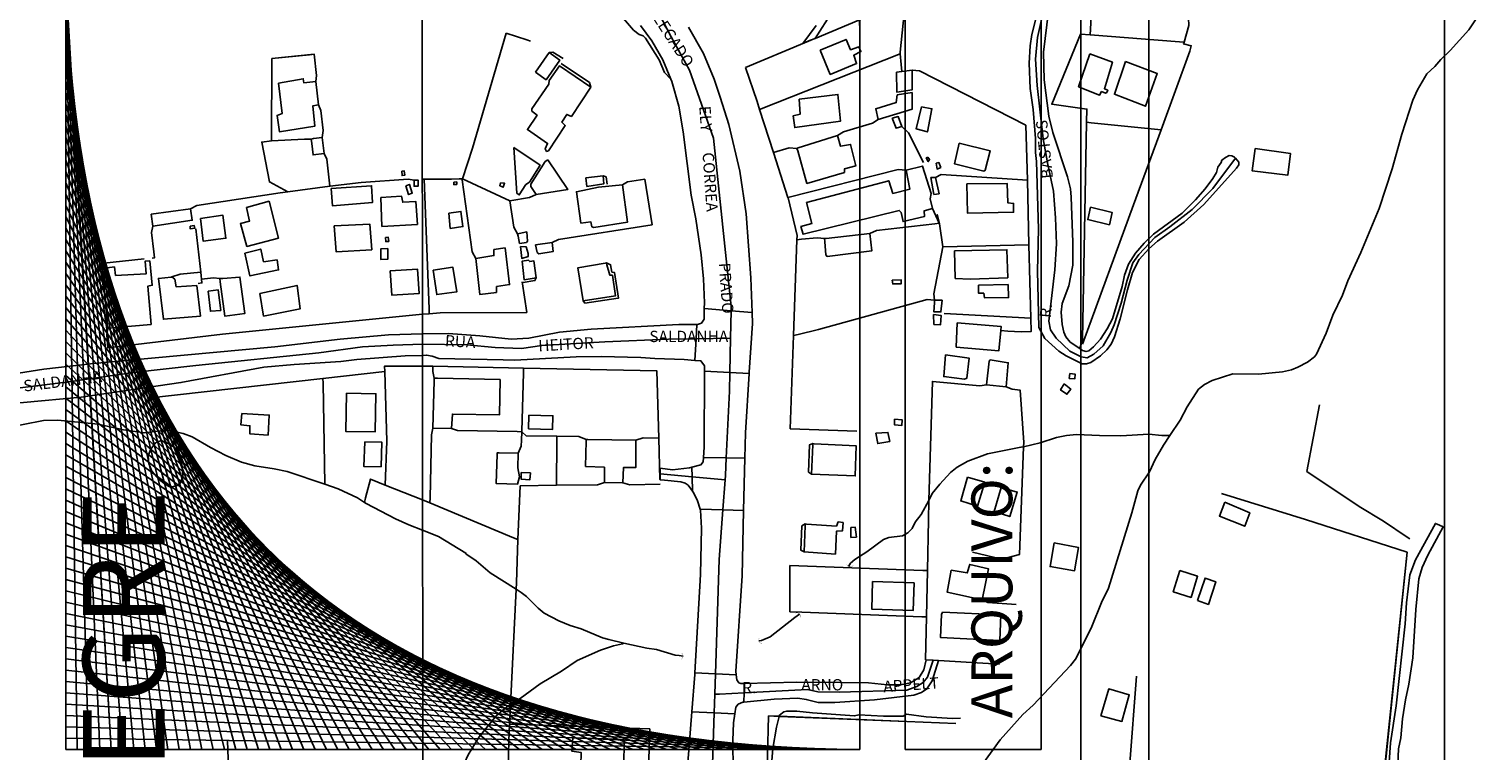
# Model space of a CAD drawing. Units: millimetres. Extents: x 187942 to 190362, y 1671518 to 1818187.
# Drawn here: x 189786 to 190106, y 1675611 to 1675770 of the extents above; entities that cross this region are included whole.
import ezdxf
from ezdxf.enums import TextEntityAlignment as Align

# ---------------------------------------------------------------- set-up
doc = ezdxf.new("R2010")
doc.units = ezdxf.units.MM
doc.header["$MEASUREMENT"] = 0
for name, color, linetype in [('T-DIM', 7, 'Continuous'), ('V-BUEIRO', 5, 'Continuous'), ('V-CRUZAMENTO', 1, 'Continuous'), ('V-EDIFICACAO', 7, 'Continuous'), ('V-EIXO_DE_LOGRADOURO', 3, 'Continuous'), ('V-LAGOA', 150, 'Continuous'), ('V-LOTE', 1, 'Continuous'), ('V-NOME_DOS_LOGRADOUROS', 7, 'Continuous'), ('V-QUADRA', 2, 'Continuous'), ('V-REFERENCIA', 41, 'Continuous'), ('V-TALVEGUE', 4, 'Continuous'), ('V-TESTADA', 1, 'Continuous'), ('V-VALETA', 173, 'Continuous'), ('X-LIMITE_1000', 3, 'Continuous')]:
    doc.layers.add(name, color=color, linetype=linetype)
doc.styles.add('ITALICC', font='italicc', dxfattribs={"height": 0.9})
doc.styles.add('SANSSERIFBOLDOBLIQUE', font='sasbo___.pfb', dxfattribs={"height": 1.8})

# ---------------------------------------------------------------- blocks, each defined once
blk = doc.blocks.new('305')
at = {"color": 0, "linetype": 'ByBlock', "lineweight": -2, "const_width": 0.05}
blk.add_lwpolyline([(0.73, 0.39, 0.60863), (-0.73, 0.38)], format="xyb", dxfattribs=at)
blk = doc.blocks.new('A3')
at = {"layer": 'Defpoints'}
blk.add_lwpolyline([(0, 0), (297, 0), (297, 420), (0, 420)], close=True, dxfattribs=at)
blk = doc.blocks.new('a3_selo')
at = {"color": 7}
blk.add_line((-6, 13.035), (-406.766, 13.035), dxfattribs=at)
at = {"layer": 'T-DIM', "color": 7}
for p, q in [((-77.134, 60.777), (-77.134, 25.777)), ((-77.134, 40.277), (-62.134, 60.777)), ((-77.134, 39.777), (-62.634, 60.777)), ((-77.134, 39.277), (-63.134, 60.777)), ((-77.134, 38.777), (-63.634, 60.777)), ((-77.134, 38.277), (-64.134, 60.777)), ((-77.134, 37.777), (-64.634, 60.777)), ((-77.134, 37.277), (-65.134, 60.777)), ((-77.134, 36.777), (-65.634, 60.777)), ((-77.134, 36.277), (-66.134, 60.777)), ((-77.134, 35.777), (-66.634, 60.777)), ((-77.134, 35.277), (-67.134, 60.777)), ((-77.134, 34.777), (-67.634, 60.777)), ((-77.134, 34.277), (-68.134, 60.777)), ((-77.134, 33.777), (-68.634, 60.777)), ((-77.134, 33.277), (-69.134, 60.777)), ((-77.134, 32.777), (-69.634, 60.777)), ((-77.134, 32.277), (-70.134, 60.777)), ((-77.134, 31.777), (-70.634, 60.777)), ((-77.134, 31.277), (-71.134, 60.777)), ((-77.134, 30.777), (-71.634, 60.777)), ((-77.134, 30.277), (-72.134, 60.777)), ((-77.134, 29.777), (-72.634, 60.777)), ((-77.134, 29.277), (-73.134, 60.777)), ((-77.134, 28.777), (-73.634, 60.777)), ((-77.134, 28.277), (-74.134, 60.777)), ((-77.134, 27.777), (-74.634, 60.777)), ((-77.134, 27.277), (-75.134, 60.777)), ((-77.134, 26.777), (-75.634, 60.777)), ((-77.134, 26.277), (-76.134, 60.777)), ((-76.634, 60.777), (-77.134, 25.777)), ((-77.134, 60.277), (-41.634, 60.777)), ((-77.134, 59.777), (-42.134, 60.777)), ((-77.134, 59.277), (-42.634, 60.777)), ((-77.134, 58.777), (-43.134, 60.777)), ((-43.634, 60.777), (-77.134, 58.777)), ((-77.134, 58.277), (-44.134, 60.777)), ((-77.134, 57.777), (-44.634, 60.777)), ((-45.134, 60.777), (-77.134, 57.277)), ((-77.134, 56.777), (-45.634, 60.777)), ((-77.134, 56.277), (-46.134, 60.777)), ((-77.134, 55.777), (-46.634, 60.777)), ((-77.134, 55.277), (-47.134, 60.777)), ((-77.134, 54.777), (-47.634, 60.777)), ((-77.134, 54.277), (-48.134, 60.777)), ((-77.134, 53.777), (-48.634, 60.777)), ((-77.134, 53.277), (-49.134, 60.777)), ((-77.134, 52.777), (-49.634, 60.777)), ((-77.134, 52.277), (-50.134, 60.777)), ((-77.134, 51.777), (-50.634, 60.777)), ((-77.134, 51.277), (-51.134, 60.777)), ((-77.134, 50.777), (-51.634, 60.777)), ((-77.134, 50.277), (-52.134, 60.777)), ((-77.134, 49.777), (-52.634, 60.777)), ((-77.134, 49.277), (-53.134, 60.777)), ((-77.134, 48.777), (-53.634, 60.777)), ((-77.134, 48.277), (-54.134, 60.777)), ((-77.134, 47.777), (-54.634, 60.777)), ((-77.134, 47.277), (-55.134, 60.777)), ((-77.134, 46.777), (-55.634, 60.777)), ((-77.134, 46.277), (-56.134, 60.777)), ((-77.134, 45.777), (-56.634, 60.777)), ((-77.134, 45.277), (-57.134, 60.777)), ((-77.134, 44.777), (-57.634, 60.777)), ((-77.134, 44.277), (-58.134, 60.777)), ((-77.134, 43.777), (-58.634, 60.777)), ((-77.134, 43.277), (-59.134, 60.777)), ((-77.134, 42.777), (-59.634, 60.777)), ((-77.134, 42.277), (-60.134, 60.777)), ((-77.134, 41.777), (-60.634, 60.777)), ((-77.134, 41.277), (-61.134, 60.777)), ((-77.134, 40.777), (-61.634, 60.777)), ((-77.134, 60.777), (-10.134, 60.777)), ((-77.134, 25.777), (-10.134, 25.777)), ((-10.134, 26.277), (-45.634, 25.777)), ((-77.134, 23.777), (-77.134, 17.777)), ((-77.134, 23.777), (-10.134, 23.777)), ((-77.134, 17.777), (-10.134, 17.777))]:
    blk.add_line(p, q, dxfattribs=at)
at = {"layer": 'T-DIM', "color": 1}
blk.add_line((-9, 16.035), (-403.766, 16.035), dxfattribs=at)
at = {"rotation": 90}
blk.add_blockref('A3', (0, 0), dxfattribs=at)
at = {"layer": 'T-DIM', "color": 7}
for s, height, style, p in [('PREFEITURA MUNICIPAL DE PORTO ALEGRE', 3.6, 'SANSSERIFBOLDOBLIQUE', (-165.362, 56.423)), ('ARQUIVO:', 1.8, 'ITALICC', (-75.757, 19.05))]:
    blk.add_text(s, height=height, dxfattribs=dict(at, style=style)).set_placement(p)

msp = doc.modelspace()

# ---------------------------------------------------------------- linework, layer by layer
at = {"layer": 'V-CRUZAMENTO'}
for points in [[(189933.68, 1675696.66), (189934.45, 1675695.62), (189934.45, 1675694.4), (189934.45, 1675694.4), (189940.06, 1675694.12), (189940.06, 1675694.12), (189944.33, 1675693.91), (189944.33, 1675693.91), (189944.35, 1675694.22), (189944.35, 1675694.22), (189945.05, 1675704.9), (189944.95, 1675707.38), (189944.95, 1675707.38), (189940.36, 1675707.75), (189940.36, 1675707.75), (189934.43, 1675708.22), (189934.43, 1675708.22), (189934.37, 1675705.86), (189933.78, 1675705), (189932.9, 1675704.7), (189932.81, 1675704.7), (189932.81, 1675704.7), (189932.63, 1675701.55), (189932.63, 1675701.55), (189932.35, 1675696.79), (189932.35, 1675696.79), (189933.68, 1675696.66)], [(189932.92, 1675665.82), (189933.49, 1675664), (189933.49, 1675664), (189938.51, 1675663.82), (189938.51, 1675663.82), (189943.1, 1675663.66), (189943.1, 1675663.66), (189943.36, 1675675.2), (189943.36, 1675675.2), (189939.26, 1675675.28), (189939.26, 1675675.28), (189934.24, 1675675.38), (189934.24, 1675675.38), (189934.16, 1675674.4), (189933.68, 1675673.74), (189931.68, 1675673.22), (189931.68, 1675673.22), (189931.73, 1675671.12), (189931.73, 1675671.12), (189931.81, 1675667.97), (189931.81, 1675667.97), (189932, 1675667.72), (189932.11, 1675667.5), (189932.11, 1675667.5), (189932.92, 1675665.82)], [(189931.68, 1675619.25), (189936.62, 1675619.02), (189936.62, 1675619.02), (189941.17, 1675618.8), (189941.17, 1675618.8), (189941.39, 1675620.28), (189941.93, 1675620.91), (189942.96, 1675621.4), (189943.12, 1675621.42), (189943.12, 1675621.42), (189943.19, 1675623.45), (189943.19, 1675623.45), (189943.25, 1675625.5), (189943.25, 1675625.5), (189942.46, 1675625.48), (189942.07, 1675625.66), (189941.58, 1675626.28), (189941.46, 1675627.4), (189941.46, 1675627.4), (189936.89, 1675627.63), (189936.89, 1675627.63), (189932.34, 1675627.86), (189932.34, 1675627.86), (189932.32, 1675627.48), (189931.68, 1675619.25)]]:
    msp.add_lwpolyline(points, close=True, dxfattribs=at)
at = {"layer": 'V-EDIFICACAO'}
for points in [[(189959.96, 1675765.21), (189962.18, 1675759.9), (189968, 1675762.28), (189967.36, 1675764.13), (189968.96, 1675764.91), (189968.51, 1675765.94), (189966.67, 1675765.32), (189965.69, 1675767.59), (189959.96, 1675765.21)], [(189897.26, 1675760.37), (189899.57, 1675758.69), (189902.56, 1675763.05), (189900.24, 1675764.69), (189897.26, 1675760.37)], [(190019.39, 1675764.46), (190016.93, 1675757.15), (190021.56, 1675755.32), (190022, 1675756.08), (190022.87, 1675755.72), (190023.15, 1675755.9), (190023.38, 1675756.4), (190022.62, 1675756.71), (190024.4, 1675762.59), (190019.39, 1675764.46)], [(189900.23, 1675758.56), (189900.14, 1675757.74), (189896.42, 1675752.27), (189896.38, 1675751.81), (189897.58, 1675750.88), (189895.43, 1675747.73), (189899.89, 1675744.67), (189899.35, 1675743.43), (189899.68, 1675742.9), (189900.06, 1675743.04), (189903.77, 1675748.61), (189903.01, 1675749.36), (189904.12, 1675751.06), (189905.13, 1675750.6), (189909.39, 1675757.05), (189902.48, 1675761.76), (189900.23, 1675758.56)], [(189977.95, 1675760.52), (189976.81, 1675760.36), (189976.85, 1675755.99), (189980.24, 1675756.46), (189980.28, 1675760.84)], [(190027.24, 1675762.75), (190024.82, 1675755.5), (190031.69, 1675752.87), (190034.26, 1675760.12), (190027.24, 1675762.75)], [(189840.61, 1675757.98), (189841.41, 1675751.27), (189840.28, 1675750.84), (189840.79, 1675747.24), (189848.59, 1675748.5), (189848.16, 1675752.96), (189849.42, 1675753.15), (189848.81, 1675758.34), (189846.18, 1675758), (189846.02, 1675758.91), (189840.61, 1675757.98)], [(189955.31, 1675754.39), (189955.59, 1675751.13), (189954.02, 1675750.77), (189954.36, 1675748.14), (189964.48, 1675749.59), (189963.87, 1675755.46), (189955.31, 1675754.39)], [(189976.96, 1675755.41), (189976.73, 1675753.67), (189972.23, 1675752.3), (189972.79, 1675749.93), (189980.28, 1675752.22), (189980.24, 1675755.86), (189976.96, 1675755.41)], [(189975.83, 1675750.25), (189976.69, 1675748.01), (189978, 1675748.38), (189977.17, 1675750.57), (189975.83, 1675750.25)], [(189982.32, 1675752.71), (189981.16, 1675747.85), (189983.61, 1675747.19), (189984.61, 1675752.29), (189982.32, 1675752.71)], [(189847.76, 1675745.63), (189847.89, 1675744.64), (189848.21, 1675742.14), (189850.64, 1675742.43), (189850.18, 1675745.99), (189848.29, 1675745.71), (189847.76, 1675745.63)], [(189892.46, 1675743.79), (189893.12, 1675733.65), (189893.64, 1675733.3), (189895.06, 1675735.59), (189895.89, 1675736.12), (189898.24, 1675739.85), (189892.46, 1675743.79)], [(189954.86, 1675743.56), (189955.02, 1675743), (189957.04, 1675735.83), (189965.33, 1675738.28), (189965.34, 1675739.08), (189967.84, 1675739.73), (189966.69, 1675744.45), (189964.48, 1675744.02), (189963.82, 1675746.41), (189955.13, 1675743.65), (189954.86, 1675743.56)], [(189990.6, 1675744.72), (189989.6, 1675740.12), (189996.05, 1675738.57), (189996.32, 1675738.75), (189997.47, 1675743.06), (189990.6, 1675744.72)], [(189899.92, 1675741.06), (189899.35, 1675740.64), (189896.16, 1675735.65), (189896.17, 1675735.17), (189897.38, 1675733.41), (189904.32, 1675734.48), (189899.92, 1675741.06)], [(189983.74, 1675741.59), (189983.37, 1675741.47), (189983.79, 1675740.66), (189984.1, 1675741.12), (189983.74, 1675741.59)], [(189985.54, 1675740.28), (189986.15, 1675740.44), (189986.56, 1675739.38), (189985.74, 1675739.01), (189985.54, 1675740.28)], [(190055.85, 1675743.53), (190055.17, 1675738.63), (190063.05, 1675737.64), (190063.68, 1675742.41), (190055.85, 1675743.53)], [(189867.73, 1675738.52), (189867.81, 1675737.55), (189868.42, 1675737.62), (189868.31, 1675738.58), (189867.73, 1675738.52)], [(189908.34, 1675737.08), (189908.55, 1675735.17), (189912.28, 1675735.74), (189912.13, 1675737.52), (189908.34, 1675737.08)], [(189956.96, 1675731.62), (189958.11, 1675726.99), (189955.74, 1675726.33), (189956.19, 1675724.61), (189977.41, 1675729.88), (189977.79, 1675729.39), (189978.25, 1675727.4), (189982.99, 1675728.57), (189982.88, 1675729.75), (189984.76, 1675730.28), (189984.25, 1675732.47), (189984.43, 1675733.63), (189982.52, 1675739.66), (189978.95, 1675738.78), (189979.73, 1675734.54), (189976.01, 1675733.63), (189975.1, 1675736.44), (189956.96, 1675731.62)], [(189984.36, 1675737.13), (189985.06, 1675733.42), (189986.18, 1675733.56), (189985.41, 1675737.13), (189984.36, 1675737.13)], [(189852.22, 1675734.72), (189852.51, 1675730.87), (189861.33, 1675731.63), (189861.09, 1675735.31), (189852.22, 1675734.72)], [(189868.62, 1675735.33), (189869.24, 1675733.36), (189870.07, 1675733.7), (189869.44, 1675735.62), (189868.62, 1675735.33)], [(189870.49, 1675736.57), (189870.47, 1675735.83), (189870.46, 1675735.2), (189871.35, 1675735.22), (189871.35, 1675736.56), (189871.15, 1675736.56), (189870.49, 1675736.57)], [(189879.2, 1675736.11), (189879.21, 1675735.59), (189879.87, 1675735.61), (189879.87, 1675736.15), (189879.2, 1675736.11)], [(189889.5, 1675736), (189889.38, 1675735.32), (189890.09, 1675734.98), (189890.4, 1675735.86), (189889.5, 1675736)], [(189911.08, 1675735), (189906.24, 1675734.01), (189907.23, 1675727.1), (189909.41, 1675727.39), (189909.65, 1675726.29), (189910.11, 1675726.12), (189917.53, 1675727.29), (189916.38, 1675735.51), (189911.08, 1675735)], [(189992.28, 1675735.73), (189992.47, 1675729.27), (190002.61, 1675729.46), (190002.59, 1675731.42), (190001.36, 1675731.52), (190001.16, 1675735.84), (189992.28, 1675735.73)], [(189833.53, 1675730.53), (189834.21, 1675727.54), (189832.18, 1675726.97), (189833.61, 1675721.92), (189840.56, 1675723.79), (189838.51, 1675731.91), (189833.53, 1675730.53)], [(189863.11, 1675732.71), (189863.38, 1675726.34), (189871.19, 1675726.8), (189870.85, 1675731.84), (189867.98, 1675731.67), (189867.66, 1675733.04), (189863.11, 1675732.71)], [(189812.54, 1675729.07), (189812.85, 1675726.44), (189821.56, 1675727.71), (189821.18, 1675730.2), (189812.54, 1675729.07)], [(189823.36, 1675728.07), (189823.99, 1675723.07), (189828.98, 1675723.75), (189828.34, 1675728.8), (189823.36, 1675728.07)], [(189878.09, 1675729.24), (189878.43, 1675725.9), (189881.23, 1675726.31), (189880.79, 1675729.66), (189878.09, 1675729.24)], [(190019.59, 1675730.61), (190018.96, 1675727.87), (190023.73, 1675726.71), (190024.33, 1675729.42), (190019.59, 1675730.61)], [(189821.07, 1675726.41), (189821.12, 1675725.81), (189822.1, 1675725.95), (189822.02, 1675726.52), (189821.07, 1675726.41)], [(189852.84, 1675726.48), (189853.31, 1675720.73), (189861.13, 1675721.2), (189860.72, 1675726.84), (189852.84, 1675726.48)], [(189893.27, 1675724.71), (189893.39, 1675724.17), (189893.73, 1675722.6), (189895.22, 1675722.78), (189895.49, 1675723.08), (189895.3, 1675725.12), (189893.61, 1675724.78), (189893.27, 1675724.71)], [(189960.95, 1675723.65), (189961.01, 1675722.97), (189961.25, 1675720.06), (189961.51, 1675719.74), (189971.33, 1675720.95), (189970.9, 1675724.79), (189961.3, 1675723.69), (189960.95, 1675723.65)], [(189833.17, 1675720.47), (189834.27, 1675715.44), (189840.59, 1675716.76), (189840.26, 1675718.96), (189837.3, 1675718.57), (189836.66, 1675721.35), (189833.17, 1675720.47)], [(189864.64, 1675721.46), (189863.15, 1675721.43), (189863.12, 1675719.07), (189864.71, 1675719.13), (189864.64, 1675721.46)], [(189864.17, 1675723.94), (189864.22, 1675723), (189864.86, 1675723.05), (189864.74, 1675723.99), (189864.17, 1675723.94)], [(189888.06, 1675721.23), (189888.05, 1675719.92), (189884.07, 1675719.29), (189884.99, 1675711.31), (189888.62, 1675711.79), (189888.65, 1675713.06), (189891.5, 1675713.52), (189890.51, 1675721.61), (189888.06, 1675721.23)], [(189893.89, 1675721.93), (189894.2, 1675719.3), (189895.6, 1675719.69), (189895.59, 1675720.39), (189895.16, 1675721.87), (189893.89, 1675721.93)], [(189897.26, 1675722.31), (189897.58, 1675720.61), (189897.95, 1675720.33), (189901.15, 1675720.82), (189900.88, 1675722.83), (189897.26, 1675722.31)], [(189989.6, 1675720.98), (189989.76, 1675714.86), (189993.07, 1675714.68), (190001.31, 1675715.01), (190001.15, 1675721.21), (189989.6, 1675720.98)], [(189804.64, 1675715.49), (189804.39, 1675717.43), (189801.69, 1675717.1), (189802.98, 1675703.9), (189812.5, 1675704.71), (189811.79, 1675713.2), (189812.75, 1675713.36), (189812.2, 1675718.73), (189811.22, 1675718.71), (189811.37, 1675715.87), (189804.64, 1675715.49)], [(189895.65, 1675718.88), (189894.25, 1675718.66), (189894.7, 1675714.57), (189897.4, 1675715), (189896.87, 1675718.74), (189895.95, 1675718.6), (189895.65, 1675718.88)], [(189912.87, 1675718.29), (189912.6, 1675718.24), (189906.53, 1675717.21), (189907.73, 1675709.92), (189914.88, 1675711.06), (189914.17, 1675715.59), (189913.6, 1675715.61), (189912.98, 1675717.88), (189912.87, 1675718.29)], [(189817.09, 1675715.2), (189816.91, 1675715.18), (189814.11, 1675714.88), (189815.19, 1675705.85), (189823.38, 1675706.57), (189822.57, 1675713.31), (189818.04, 1675712.99), (189817.72, 1675714.7), (189817.09, 1675715.2)], [(189827.66, 1675714.84), (189827.75, 1675714.11), (189828.73, 1675706.57), (189833.12, 1675707.13), (189832.06, 1675715.17), (189828.28, 1675714.89), (189827.66, 1675714.84)], [(189865.17, 1675716.58), (189865.53, 1675711.21), (189871.6, 1675711.58), (189871.23, 1675716.89), (189865.17, 1675716.58)], [(189874.7, 1675716.72), (189875.46, 1675711.31), (189879.91, 1675711.93), (189878.99, 1675717.39), (189874.7, 1675716.72)], [(189825.07, 1675712.06), (189825.55, 1675707.63), (189827.83, 1675707.82), (189827.31, 1675712.33), (189825.07, 1675712.06)], [(189836.45, 1675711.52), (189837.27, 1675706.57), (189845.37, 1675708.2), (189844.67, 1675713.35), (189836.45, 1675711.52)], [(189975.87, 1675714.51), (189975.97, 1675713.66), (189977.86, 1675713.7), (189977.84, 1675714.53), (189975.87, 1675714.51)], [(189994.89, 1675713.39), (189994.88, 1675711.62), (189996.03, 1675711.59), (189996.17, 1675710.62), (190001.49, 1675710.65), (190001.38, 1675713.5), (189994.89, 1675713.39)], [(189985.17, 1675710.1), (189985.15, 1675709.51), (189985.06, 1675707.5), (189986.59, 1675707.5), (189986.83, 1675710.05), (189985.56, 1675710.09), (189985.17, 1675710.1)], [(189984.98, 1675706.88), (189985.05, 1675704.71), (189986.53, 1675704.65), (189986.62, 1675706.71), (189984.98, 1675706.88)], [(189999.76, 1675703.36), (189999.84, 1675704.3), (189990.19, 1675705.07), (189989.98, 1675699.73), (189999.38, 1675698.9)], [(189987.59, 1675697.99), (189987.22, 1675693.21), (189991.82, 1675692.62), (189992.33, 1675692.87), (189992.78, 1675697.29), (189987.59, 1675697.99)], [(189997.41, 1675696.9), (189997.23, 1675696.65), (189996.64, 1675691.38), (190000.94, 1675690.94), (190001.43, 1675696.27), (189997.41, 1675696.9)], [(189874.88, 1675692.87), (189874.87, 1675692.31), (189874.62, 1675681.81), (189878.71, 1675681.76), (189878.91, 1675684.95), (189889.28, 1675684.76), (189889.42, 1675692.55), (189875.64, 1675692.85), (189874.88, 1675692.87)], [(190015.01, 1675693.87), (190014.89, 1675692.82), (190016.08, 1675692.7), (190016.19, 1675693.75), (190015.01, 1675693.87)], [(189855.54, 1675689.53), (189855.42, 1675681.08), (189861.9, 1675681.04), (189862.04, 1675689.42), (189855.54, 1675689.53)], [(190013.76, 1675691.59), (190012.98, 1675690.29), (190014.36, 1675689.32), (190015.21, 1675690.47), (190013.76, 1675691.59)], [(189832.49, 1675685.09), (189832.3, 1675682.57), (189834.28, 1675682.37), (189834.28, 1675680.57), (189838.26, 1675680.32), (189838.52, 1675684.74), (189832.49, 1675685.09)], [(189895.78, 1675684.68), (189895.69, 1675681.7), (189901, 1675681.58), (189901.08, 1675684.57), (189895.78, 1675684.68)], [(189976.37, 1675683.8), (189976.36, 1675682.57), (189977.95, 1675682.4), (189978.03, 1675683.69), (189976.37, 1675683.8)], [(189972.23, 1675680.73), (189972.68, 1675678.44), (189975.3, 1675678.91), (189974.89, 1675680.9), (189972.23, 1675680.73)], [(189859.62, 1675678.84), (189859.39, 1675673.36), (189863.2, 1675673.34), (189863.35, 1675678.77), (189859.62, 1675678.84)], [(189889.21, 1675676.4), (189888.79, 1675676.41), (189888.74, 1675676.02), (189888.58, 1675669.61), (189893.28, 1675669.5), (189893.67, 1675671.08), (189893.34, 1675673.09), (189893.41, 1675676.3), (189889.21, 1675676.4)], [(189908.41, 1675679.35), (189908.4, 1675678.98), (189908.25, 1675673.4), (189912.41, 1675673.21), (189912.45, 1675669.85), (189916.51, 1675669.79), (189916.61, 1675673.14), (189919.31, 1675673.14), (189919.31, 1675679.18), (189908.78, 1675679.34), (189908.41, 1675679.35)], [(189958.35, 1675678.42), (189958.34, 1675678.14), (189958.06, 1675671.7), (189967.72, 1675671.29), (189967.94, 1675677.91), (189958.65, 1675678.4), (189958.35, 1675678.42)], [(189894.08, 1675672.06), (189894.08, 1675670.55), (189896, 1675670.46), (189896.11, 1675671.97), (189894.08, 1675672.06)], [(189992.46, 1675671.02), (189990.96, 1675665.77), (189994.66, 1675664.66), (189996.26, 1675669.96), (189992.46, 1675671.02)], [(189999.87, 1675668.76), (189998.32, 1675663.46), (190001.75, 1675662.32), (190003.41, 1675667.75), (189999.87, 1675668.76)], [(190049.16, 1675665.53), (190047.98, 1675662.43), (190053.56, 1675660.19), (190054.67, 1675663.17), (190049.16, 1675665.53)], [(189956.67, 1675660.7), (189956.65, 1675660.27), (189956.42, 1675654.53), (189963.34, 1675654.07), (189963.58, 1675659.14), (189964.92, 1675659.2), (189965.04, 1675661.02), (189963.92, 1675661.14), (189963.57, 1675660.23), (189956.96, 1675660.68), (189956.67, 1675660.7)], [(189966.71, 1675659.93), (189966.74, 1675657.75), (189967.96, 1675657.81), (189967.7, 1675659.99), (189966.71, 1675659.93)], [(190011.56, 1675656.52), (190010.64, 1675651.3), (190016.04, 1675650.37), (190016.89, 1675655.52), (190011.56, 1675656.52)], [(189988.88, 1675650.51), (189987.96, 1675645.68), (189995.7, 1675644), (189997.1, 1675650.8), (189992.94, 1675651.76), (189992.4, 1675649.91), (189988.88, 1675650.51)], [(189971.51, 1675647.98), (189971.33, 1675641.94), (189980.44, 1675641.61), (189980.66, 1675647.68), (189971.51, 1675647.98)], [(190039.26, 1675650.4), (190037.79, 1675645.76), (190041.73, 1675644.48), (190043.17, 1675649.15), (190039.26, 1675650.4)], [(190043.18, 1675643.79), (190045.54, 1675642.97), (190047.16, 1675647.97), (190044.8, 1675648.75), (190043.18, 1675643.79)], [(189986.93, 1675641.27), (189986.72, 1675640.7), (189986.53, 1675635.62), (189999.54, 1675634.97), (189999.77, 1675640.62), (189986.93, 1675641.27)], [(190021.85, 1675618.4), (190026.48, 1675617.14), (190028.1, 1675623), (190023.6, 1675624.31), (190021.85, 1675618.4)], [(189905.47, 1675613.5), (189905.21, 1675610.58), (189907.28, 1675610.31), (189907.19, 1675607.46), (189908.2, 1675607.31), (189908.19, 1675604.68), (189909.59, 1675604.6), (189909.81, 1675607.27), (189916.71, 1675607.15), (189916.74, 1675613.16), (189905.47, 1675613.5)]]:
    msp.add_lwpolyline(points, close=True, dxfattribs=at)
at = {"layer": 'V-EIXO_DE_LOGRADOURO'}
for points in [[(190010.52, 1675780.01), (190007.86, 1675768.01), (190007.47, 1675763.23), (190007.82, 1675757.43), (190009.12, 1675745.67), (190010.12, 1675739.99), (190011.37, 1675734.11), (190011.84, 1675728.27), (190012.06, 1675722.51), (190011.71, 1675716.75), (190010.37, 1675705.44), (190010.76, 1675703.56), (190011.98, 1675701.72), (190014.98, 1675698.82), (190017.47, 1675697.56), (190018.8, 1675697.32), (190020.31, 1675698.17), (190022.35, 1675699.97), (190024.04, 1675702.95), (190024.74, 1675704.67), (190026.31, 1675709.45), (190027.64, 1675714.51), (190028.89, 1675718.31), (190030.18, 1675720.15), (190033.75, 1675723.94), (190037.02, 1675726.23), (190041.94, 1675730.11), (190046.53, 1675734.72), (190051.5, 1675741.37)], [(189921.39, 1675777.44), (189923.7, 1675774.82), (189927.12, 1675768.14), (189931.19, 1675760.81), (189936.48, 1675745.83), (189940.38, 1675708.7), (189940.36, 1675707.75)], [(189940.36, 1675707.75), (189940.23, 1675701.68)], [(189872.29, 1675700.35), (189865.88, 1675700.18), (189859.11, 1675699.78), (189849.43, 1675698.45), (189822.36, 1675695.7), (189808.58, 1675694.1), (189794.26, 1675692.07), (189765.86, 1675688.51), (189738.04, 1675684.57), (189695.83, 1675677.07), (189681.92, 1675673.44), (189669.68, 1675669.84)], [(189932.63, 1675701.55), (189926.52, 1675701.44), (189912.5, 1675700.87), (189898.64, 1675700.09), (189894.17, 1675699.4), (189888.31, 1675699.6), (189882.08, 1675700.21), (189872.29, 1675700.35)], [(189940.23, 1675701.68), (189932.63, 1675701.55)], [(189940.23, 1675701.68), (189940.06, 1675694.12)], [(189940.06, 1675694.12), (189939.97, 1675689.97), (189939.26, 1675675.28)], [(189939.26, 1675675.28), (189939.07, 1675671.41), (189939, 1675670.44)], [(189924.71, 1675671.78), (189931.73, 1675671.12)], [(189931.73, 1675671.12), (189939, 1675670.44)], [(189939, 1675670.44), (189938.51, 1675663.82)], [(189938.51, 1675663.82), (189937.69, 1675652.85), (189936.89, 1675627.63)], [(189943.19, 1675623.45), (189957.18, 1675624.16), (189959.48, 1675623.67), (189964.16, 1675623.59), (189979.11, 1675624.07), (189981.28, 1675624.87), (189982.64, 1675625.75), (189983.6, 1675626.91), (189984.9, 1675630.65)], [(189936.89, 1675627.63), (189936.75, 1675623.12)], [(189936.75, 1675623.12), (189936.62, 1675619.02)], [(189936.75, 1675623.12), (189937.75, 1675623.17), (189943.19, 1675623.45)], [(189936.62, 1675619.02), (189935.82, 1675593.9), (189934.03, 1675553.19), (189933.07, 1675470.47), (189934.62, 1675446.53), (189933.67, 1675399.52)]]:
    msp.add_lwpolyline(points, dxfattribs=at)
at = {"layer": 'V-LAGOA'}
for points in [[(189814.27, 1675670.52), (189815.68, 1675669.39), (189816.63, 1675668.9), (189817.99, 1675669.01), (189819.06, 1675669.88), (189819.48, 1675671.27), (189819.28, 1675673.97), (189818.92, 1675675.29), (189818.92, 1675675.29), (189817.79, 1675677.49), (189815.7, 1675678.81), (189814.53, 1675679.01), (189813.47, 1675678.61), (189812.42, 1675677.22), (189811.86, 1675675.78), (189811.96, 1675674.05), (189812.62, 1675672.32), (189814.27, 1675670.52)], [(189818.92, 1675675.29), (189817.79, 1675677.49), (189815.7, 1675678.81), (189814.53, 1675679.01), (189813.47, 1675678.61), (189812.42, 1675677.22), (189811.86, 1675675.78), (189811.96, 1675674.05), (189812.62, 1675672.32), (189814.27, 1675670.52), (189815.68, 1675669.39), (189816.63, 1675668.9), (189817.99, 1675669.01), (189819.06, 1675669.88), (189819.48, 1675671.27), (189819.28, 1675673.97), (189818.92, 1675675.29)]]:
    msp.add_lwpolyline(points, close=True, dxfattribs=at)
at = {"layer": 'V-LOTE'}
for points in [[(190020.32, 1675783.01), (190019.45, 1675768.6)], [(189978.63, 1675776.11), (189958.85, 1675767.84)], [(189977.63, 1675764.44), (189977.6, 1675764.76), (189978.51, 1675773.3), (189978.63, 1675776.11)], [(190040.19, 1675767.01), (190041.22, 1675770.64), (190041.13, 1675772.29)], [(189890.73, 1675769), (189883.34, 1675743.63), (189881.14, 1675736.81)], [(189895.35, 1675767.5), (189890.73, 1675769)], [(189896.1, 1675767.25), (189895.35, 1675767.5)], [(189956.5, 1675766.86), (189943.48, 1675761.41)], [(189957.63, 1675767.33), (189956.5, 1675766.86)], [(189958.85, 1675767.84), (189957.63, 1675767.33)], [(190019.45, 1675768.6), (190017.34, 1675768.74), (190011.01, 1675753.31), (190018.76, 1675752.23), (190018.71, 1675749.33)], [(190019.45, 1675768.6), (190039.17, 1675767.09), (190040.19, 1675767.01)], [(190035.12, 1675747.69), (190041.46, 1675765), (190041.75, 1675766.2), (190040.08, 1675766.62), (190040.19, 1675767.01)], [(189839.07, 1675763.38), (189839.06, 1675745.21)], [(189848.81, 1675758.34), (189848.98, 1675759.61), (189848.44, 1675764.33), (189839.07, 1675763.38)], [(189977.63, 1675764.44), (189946.62, 1675752.15)], [(189977.95, 1675760.52), (189977.83, 1675762.06), (189977.63, 1675764.44)], [(189943.48, 1675761.41), (189946.05, 1675753.92), (189946.62, 1675752.15)], [(190005.64, 1675736.54), (190005.34, 1675748.68), (189981.85, 1675760.65), (189980.28, 1675760.84)], [(189850.18, 1675745.99), (189850.44, 1675747.5), (189849.94, 1675751.91), (189849.42, 1675753.15)], [(189946.62, 1675752.15), (189949.67, 1675742.68)], [(189972.79, 1675749.93), (189971.52, 1675749.15), (189965.13, 1675747.25), (189963.82, 1675746.41)], [(189982.75, 1675740.47), (189979.44, 1675747.03), (189978, 1675748.38)], [(190018.71, 1675749.33), (190017.82, 1675701.39), (190017.18, 1675699.39)], [(190035.12, 1675747.69), (190019.71, 1675749.23), (190018.71, 1675749.33)], [(190029.06, 1675731.13), (190035.12, 1675747.69)], [(189839.06, 1675745.21), (189836.88, 1675744.96), (189838.56, 1675736.15), (189842.64, 1675734.01)], [(189847.76, 1675745.63), (189846.29, 1675745.59), (189839.06, 1675745.21)], [(189954.86, 1675743.56), (189953.13, 1675743.7), (189949.67, 1675742.68)], [(189842.64, 1675734.01), (189851.92, 1675735.21), (189851.2, 1675741.16), (189850.64, 1675742.43)], [(189949.67, 1675742.68), (189952.87, 1675732.74)], [(189952.87, 1675732.74), (189977.17, 1675738.87), (189978.95, 1675738.78)], [(189985.41, 1675737.13), (189986.67, 1675737.77), (190005.64, 1675736.54)], [(189822.57, 1675730.94), (189840.96, 1675733.79), (189842.64, 1675734.01)], [(189851.92, 1675735.26), (189858.76, 1675736.04), (189869.15, 1675736.76), (189870.49, 1675736.57)], [(189872.26, 1675736.8), (189872.66, 1675736.8)], [(189873.82, 1675707.09), (189873.78, 1675708.18), (189872.66, 1675736.8)], [(189872.66, 1675736.8), (189878.74, 1675736.8)], [(189878.74, 1675736.8), (189880.4, 1675736.82)], [(189880.4, 1675736.82), (189881.14, 1675736.81)], [(189881.14, 1675736.81), (189881.07, 1675736.59), (189883.25, 1675720.77), (189884.07, 1675719.29)], [(189881.14, 1675736.81), (189891.54, 1675731.98)], [(189916.38, 1675735.51), (189917.48, 1675736.16), (189921.35, 1675736.8)], [(189921.35, 1675736.8), (189922.92, 1675726.72)], [(190005.98, 1675722.29), (190005.64, 1675736.54)], [(189821.18, 1675730.2), (189822.57, 1675730.94)], [(189897.38, 1675733.41), (189895.88, 1675732.73), (189891.54, 1675731.98)], [(189891.54, 1675731.98), (189892.45, 1675726.17), (189893.27, 1675724.71)], [(189952.87, 1675732.74), (189952.89, 1675732.69), (189954.87, 1675724.35), (189954.84, 1675723.39)], [(190017.8, 1675700.39), (190029.06, 1675731.13)], [(189984.76, 1675730.28), (189986.23, 1675727.05)], [(189986.23, 1675727.05), (189985.79, 1675728.94), (189986.26, 1675726.94), (189986.98, 1675721.84)], [(189812.59, 1675725), (189812.85, 1675726.44)], [(189813.07, 1675720.71), (189812.59, 1675725)], [(189822.32, 1675725.83), (189823.48, 1675716.26)], [(189922.92, 1675726.72), (189902.31, 1675723.49), (189900.88, 1675722.83)], [(189986.23, 1675727.05), (189985.23, 1675726.93), (189972.42, 1675725.42), (189970.9, 1675724.79)], [(189954.84, 1675723.39), (189954.08, 1675702.25)], [(189960.95, 1675723.65), (189959.3, 1675723.86), (189955.89, 1675723.51), (189954.84, 1675723.39)], [(189986.98, 1675721.84), (189985.05, 1675711.51), (189985.17, 1675710.1)], [(190005.98, 1675722.29), (189986.98, 1675721.84)], [(190006.38, 1675706.09), (190005.98, 1675722.29)], [(189801.48, 1675717.53), (189801.42, 1675718.17), (189810.93, 1675719.17)], [(189812.7, 1675719.34), (189813.23, 1675719.4), (189813.07, 1675720.73)], [(189817.09, 1675715.2), (189818.91, 1675715.8), (189823.48, 1675716.26)], [(189823.48, 1675716.26), (189823.7, 1675713.88), (189822.88, 1675713.79)], [(189823.63, 1675714.71), (189826.28, 1675715), (189827.66, 1675714.84)], [(189894.31, 1675714.13), (189895.31, 1675707.38)], [(189985.17, 1675710.1), (189983.56, 1675710.23), (189959.64, 1675703.64), (189955.1, 1675702.5), (189954.08, 1675702.25)], [(189872.29, 1675706.96), (189828.22, 1675702.57)], [(189873.82, 1675707.09), (189872.29, 1675706.96)], [(189895.31, 1675707.38), (189876.18, 1675707.28), (189873.82, 1675707.09)], [(190006.38, 1675706.09), (189987.3, 1675707.13)], [(189999.76, 1675703.36), (190001.35, 1675703.26), (190004.25, 1675703.08), (190006.45, 1675703.13), (190006.38, 1675706.09)], [(189802.77, 1675702.45), (189802.98, 1675703.9)], [(189802.98, 1675699.57), (189802.96, 1675699.57), (189802.77, 1675702.45)], [(189828.22, 1675702.57), (189802.98, 1675699.57)], [(189954.08, 1675702.25), (189953.35, 1675681.67)], [(189863.99, 1675695.52), (189863.97, 1675695.52), (189864, 1675694.32)], [(189872.3, 1675695.54), (189863.99, 1675695.52)], [(189874.58, 1675695.49), (189872.3, 1675695.54)], [(189874.58, 1675695.49), (189874.61, 1675694.31), (189874.88, 1675692.87)], [(189894.59, 1675695.07), (189874.58, 1675695.49)], [(189850.38, 1675692.79), (189811.79, 1675688.45)], [(189864, 1675694.32), (189850.38, 1675692.79)], [(189850.38, 1675692.79), (189850.4, 1675691.77), (189850.77, 1675669.49)], [(189864, 1675694.32), (189864.45, 1675679), (189864.08, 1675669.27)], [(189894.59, 1675695.07), (189894.56, 1675694.06), (189894.19, 1675681.19), (189894.19, 1675681.05)], [(189924.4, 1675679.64), (189923.98, 1675694.46), (189894.59, 1675695.07)], [(189996.64, 1675691.38), (189995.14, 1675691.21), (189984.7, 1675692.16), (189983.96, 1675665.88)], [(190004.8, 1675677.75), (190004.83, 1675678.64), (190004.05, 1675690.24), (190002.26, 1675690.43), (190000.94, 1675690.94)], [(189874.62, 1675681.81), (189874.3, 1675680.37), (189873.97, 1675666.46), (189873.95, 1675665.33)], [(189894.19, 1675681.05), (189893.17, 1675681.07), (189880.03, 1675681.35), (189878.71, 1675681.76)], [(189894.19, 1675681.05), (189894.14, 1675679.19), (189894.1, 1675677.84), (189893.41, 1675676.3)], [(189901.93, 1675680.07), (189895.17, 1675680.17), (189894.19, 1675681.05)], [(189901.84, 1675669.23), (189901.92, 1675679.07), (189901.93, 1675680.07)], [(189908.41, 1675679.35), (189906.78, 1675680), (189901.93, 1675680.07)], [(189924.4, 1675679.64), (189920.92, 1675679.68), (189919.31, 1675679.18)], [(189924.74, 1675670.43), (189924.66, 1675670.49), (189924.4, 1675679.64)], [(189953.35, 1675681.67), (189968.06, 1675681.2)], [(189993.55, 1675654.5), (189999.99, 1675652.96), (190003.88, 1675653.94), (190004.8, 1675677.75)], [(189864.08, 1675669.27), (189860.86, 1675670.59), (189859.78, 1675666.49), (189859.51, 1675665.47)], [(189901.84, 1675669.23), (189910.91, 1675669.33), (189912.45, 1675669.85)], [(189864.08, 1675669.27), (189872.32, 1675666.01)], [(189893.36, 1675657.24), (189893.81, 1675669.11)], [(189893.84, 1675669.15), (189901.84, 1675669.23)], [(189916.51, 1675669.79), (189918.02, 1675669.36), (189924.69, 1675669.49)], [(190089.35, 1675654.45), (190066.97, 1675661.71), (190048.41, 1675667.45)], [(189872.32, 1675666.01), (189873.95, 1675665.33)], [(189873.95, 1675665.33), (189892.35, 1675657.66), (189893.36, 1675657.24)], [(189983.96, 1675665.88), (189983.84, 1675661.61), (189983.6, 1675650.41)], [(189892.93, 1675646.31), (189893, 1675647.74), (189893.36, 1675657.24)], [(190084.47, 1675607.37), (190089.35, 1675654.45)], [(189953.3, 1675651.57), (189953.27, 1675641.31)], [(189983.6, 1675650.41), (189982.6, 1675650.45), (189953.3, 1675651.57)], [(189983.6, 1675650.41), (189983.39, 1675640.2)], [(189891.72, 1675620.84), (189892.93, 1675646.31)], [(189953.27, 1675641.31), (189955.91, 1675641.22)], [(189955.91, 1675641.22), (189982.38, 1675640.24), (189983.39, 1675640.2)], [(189995.7, 1675644), (189996.94, 1675643.4), (190003.15, 1675642.91)], [(189983.39, 1675640.2), (189983.19, 1675630.76), (189983.35, 1675630.75)], [(189983.35, 1675630.75), (189984.9, 1675630.65)], [(189984.9, 1675630.65), (189986.06, 1675630.58)], [(189986.06, 1675630.58), (189999.5, 1675629.75)], [(190028.14, 1675606.96), (190029.73, 1675627.09)], [(189891.51, 1675616.51), (189891.72, 1675620.84)], [(189891.06, 1675601.08), (189891.34, 1675612.83), (189891.51, 1675616.51)], [(189891.51, 1675616.51), (189922.41, 1675615.51)], [(189922.41, 1675615.51), (189921.89, 1675599.99)], [(189948.59, 1675618.36), (189948.14, 1675600.43), (189948.1, 1675598.97)], [(189950.92, 1675618.27), (189948.59, 1675618.36)], [(189979.04, 1675617.12), (189950.92, 1675618.27)], [(189989.88, 1675616.68), (189979.04, 1675617.12)], [(189835.31, 1675532.01), (189835.06, 1675538.23), (189833.93, 1675551.2), (189832.23, 1675577.58), (189829.53, 1675606.87), (189829.32, 1675612.86)]]:
    msp.add_lwpolyline(points, dxfattribs=at)
at = {"layer": 'V-QUADRA'}
for points in [[(190008.65, 1675776.95), (190006.6, 1675768.67), (190006.27, 1675766.18), (190006.04, 1675762.33), (190006.29, 1675756.8), (190006.89, 1675752.12), (190007.43, 1675745.76), (190007.45, 1675742.66), (190007.65, 1675740.64), (190008.08, 1675725.71), (190007.88, 1675716.52), (190008.19, 1675704.03), (190009.47, 1675701.65), (190012.58, 1675698.82), (190014.2, 1675697.8), (190017.75, 1675696.04), (190018.68, 1675696), (190019.6, 1675696.35), (190021.76, 1675697.81), (190023.16, 1675699.09), (190024.12, 1675700.34), (190024.87, 1675701.96), (190026.13, 1675705.94), (190027.69, 1675712.38), (190028.81, 1675716.18), (190030.29, 1675719.05), (190032.4, 1675721.41), (190034.31, 1675723.11), (190040.17, 1675727.27), (190044.56, 1675731.2), (190051.77, 1675739.17), (190052.29, 1675739.96), (190052.27, 1675740.55), (190051.5, 1675741.37), (190051.27, 1675741.62), (190050.68, 1675741.94), (190050.15, 1675741.97), (190049.29, 1675741.58), (190048.49, 1675740.93), (190048.33, 1675740.43), (190047.63, 1675739.4), (190047.3, 1675738.21), (190046.51, 1675736.93), (190044.84, 1675734.62), (190042.72, 1675732.19), (190039.75, 1675729.29), (190033.43, 1675724.62), (190031.37, 1675722.64), (190029.47, 1675720.48), (190027.97, 1675718.02), (190027.03, 1675715.61), (190026.54, 1675713.12), (190024.43, 1675705.97), (190023.25, 1675703.73), (190021.79, 1675701.51), (190020.25, 1675699.81), (190019.18, 1675698.88), (190018.57, 1675698.76), (190017.78, 1675698.98), (190017.18, 1675699.39), (190015.06, 1675700.83), (190014.09, 1675702), (190013.69, 1675703.02), (190013.33, 1675704.72), (190013.13, 1675707.4), (190013.31, 1675709.32), (190014.77, 1675713.27), (190015.67, 1675717.8), (190015.7, 1675722.84), (190015.33, 1675732.83), (190015.12, 1675734.61), (190014.49, 1675737.32), (190011.23, 1675747.08), (190010.37, 1675750.64), (190009.37, 1675758.7), (190009.2, 1675764.8), (190010.3, 1675773.87)], [(189959.09, 1675770.66), (189956.14, 1675766.71), (189956.5, 1675766.86), (189958.82, 1675767.79), (189958.85, 1675767.84), (189962.62, 1675773.68)], [(189760.87, 1675690.47), (189788.84, 1675694.89), (189799.8, 1675696.11), (189839.79, 1675699.79), (189854.19, 1675701.49), (189864.81, 1675702.4), (189872.29, 1675702.68), (189872.29, 1675702.68), (189878.02, 1675702.7), (189884.94, 1675702.24), (189891.88, 1675701.5), (189895.75, 1675701.68), (189902.52, 1675702.99), (189909.5, 1675703.65), (189928.81, 1675704.69), (189932.81, 1675704.7), (189932.9, 1675704.7), (189933.78, 1675705), (189934.37, 1675705.86), (189934.43, 1675708.22), (189934.43, 1675708.22), (189934.47, 1675709.51), (189934.23, 1675714.79), (189933.71, 1675720.07), (189932.54, 1675727.99), (189931.55, 1675733.27), (189929.78, 1675747.2), (189928.79, 1675752.86), (189927.31, 1675758.29), (189927.09, 1675758.81), (189927.09, 1675758.81), (189925.27, 1675763.12), (189922.84, 1675767.26), (189920.4, 1675770.7)], [(189983.35, 1675630.75), (189982.81, 1675628.52), (189981.76, 1675626.8), (189979.89, 1675625.68), (189977.68, 1675625.18), (189974.78, 1675625.18), (189970.64, 1675625.63), (189964.63, 1675625.75), (189954.85, 1675625.81), (189943.25, 1675625.5), (189942.46, 1675625.48), (189942.07, 1675625.66), (189941.58, 1675626.28), (189941.46, 1675627.4), (189941.38, 1675628.2), (189942.79, 1675649.25), (189943.1, 1675663.66), (189943.36, 1675675.2), (189943.48, 1675680.82), (189944.33, 1675693.91), (189944.35, 1675694.22), (189945.05, 1675704.9), (189944.95, 1675707.38), (189944.66, 1675715.03), (189943.65, 1675729.14), (189942.28, 1675738.51), (189939.82, 1675748.84), (189937.94, 1675754.89), (189936.57, 1675758.83), (189934.26, 1675764.48), (189930.97, 1675770.32)], [(189930.52, 1675604.23), (189931.68, 1675619.25), (189931.68, 1675619.25), (189932.32, 1675627.48), (189932.34, 1675627.86), (189932.34, 1675627.86), (189933.62, 1675649.57), (189933.81, 1675659.81), (189933.57, 1675663.76), (189933.49, 1675664), (189933.49, 1675664), (189932.92, 1675665.82), (189932.11, 1675667.5), (189932.11, 1675667.5), (189932, 1675667.72), (189931.81, 1675667.97), (189931.81, 1675667.97), (189930.86, 1675669.25), (189930.19, 1675669.71), (189929.23, 1675670.02), (189925.69, 1675670.34), (189924.74, 1675670.43), (189924.74, 1675670.49), (189924.71, 1675671.78), (189924.71, 1675671.78), (189924.68, 1675673.02), (189927.43, 1675672.67), (189931.14, 1675673.08), (189931.68, 1675673.22), (189931.68, 1675673.22), (189933.68, 1675673.74), (189934.16, 1675674.4), (189934.24, 1675675.38), (189934.24, 1675675.38), (189934.42, 1675677.66), (189934.45, 1675694.4), (189934.45, 1675694.4), (189934.45, 1675695.62), (189933.68, 1675696.66), (189932.35, 1675696.79), (189932.35, 1675696.79), (189929.99, 1675697.01), (189923.55, 1675697.19), (189920.41, 1675697.43), (189911.71, 1675697.62), (189906.19, 1675697.54), (189892.67, 1675696.84), (189890.09, 1675696.88), (189875.92, 1675697.19), (189874.47, 1675697.75), (189873.23, 1675697.96), (189872.3, 1675697.87), (189872.3, 1675697.87), (189868.52, 1675697.83), (189857.84, 1675696.97), (189854.32, 1675696.51), (189844.06, 1675695.88), (189837.35, 1675695.28), (189819.07, 1675691.91), (189797.09, 1675688.69), (189771.61, 1675686.31)], [(189986.06, 1675630.58), (189984.64, 1675626.08), (189983.52, 1675624.32), (189982.34, 1675623.52), (189980.59, 1675622.91), (189971.92, 1675621.9), (189963.24, 1675621.31), (189959.51, 1675621.32), (189956.92, 1675621.98), (189955.03, 1675622.25), (189949.83, 1675622.07), (189943.12, 1675621.42), (189942.96, 1675621.4), (189941.93, 1675620.91), (189941.39, 1675620.28), (189941.17, 1675618.8), (189940.87, 1675616.84), (189940.7, 1675612.93), (189940.85, 1675599.7)]]:
    msp.add_lwpolyline(points, dxfattribs=at)
at = {"layer": 'V-REFERENCIA'}
msp.add_lwpolyline([(190085.41, 1675608.15), (190085.66, 1675612.38), (190086.97, 1675620.61), (190088.89, 1675638.7), (190089.21, 1675643.27), (190089.95, 1675649.46), (190091.17, 1675652.78), (190095.59, 1675660.82), (190096.5, 1675660.41), (190097.27, 1675660.06), (190093.91, 1675653.82), (190092.67, 1675651.13), (190091.92, 1675648.63), (190091.24, 1675641.83), (190090.59, 1675631.19), (190089.73, 1675625.38), (190088.99, 1675621.89), (190088.35, 1675617.71), (190087.93, 1675613.51), (190087.47, 1675611.06), (190087.17, 1675604.16)], dxfattribs=at)
at = {"layer": 'V-TALVEGUE'}
for points in [[(190037.07, 1675680.19), (190039.33, 1675683.59), (190040.85, 1675686.55), (190043.36, 1675690.42), (190044.72, 1675691.5), (190046.35, 1675692.34), (190050.94, 1675693.8), (190056.57, 1675693.73), (190061.88, 1675694.3), (190063.83, 1675694.74), (190065.27, 1675695.27), (190067.38, 1675696.39), (190068.9, 1675697.56), (190069.38, 1675698.18), (190071.52, 1675702.83), (190072.98, 1675706.78), (190075.11, 1675711.16), (190076.29, 1675714.32), (190079.14, 1675720.62), (190083.19, 1675730.33), (190086.07, 1675739.05), (190088.18, 1675746.67), (190090.64, 1675754.17), (190091.64, 1675756.5), (190093.69, 1675760), (190095.45, 1675761.61), (190096.79, 1675763.21), (190098.84, 1675765.17), (190102.92, 1675769.71), (190106.06, 1675774.38)], [(189850.77, 1675669.49), (189842.49, 1675672.27), (189839.61, 1675672.89), (189835.38, 1675673.51), (189832.4, 1675674.31), (189828.96, 1675675.84), (189825.61, 1675677.55), (189821.53, 1675679.93), (189819.58, 1675680.69), (189816.45, 1675681.29), (189813.86, 1675681.2), (189811.05, 1675680.78), (189806.38, 1675681.49), (189800.8, 1675682.7), (189791.9, 1675683.61), (189788.8, 1675683.54), (189779.79, 1675681.79)], [(190004.8, 1675677.75), (190008.44, 1675678.62), (190012.05, 1675679.79), (190014.26, 1675680.21), (190016.49, 1675680.47), (190021.58, 1675680.19), (190026.27, 1675680.13), (190032.39, 1675680.52), (190035.32, 1675680.19), (190037.07, 1675680.19)], [(190006.92, 1675620.76), (190015.18, 1675629.45), (190016.24, 1675630.88), (190017.37, 1675632.99), (190019.82, 1675638.07), (190022.01, 1675643.38), (190023.52, 1675646.55), (190028.69, 1675663.13), (190029.99, 1675668.03), (190030.57, 1675669.27), (190032.53, 1675672.18), (190033.85, 1675674.93), (190035.66, 1675678.08), (190037.07, 1675680.19)], [(189983.96, 1675665.88), (189984.67, 1675667.43), (189986.32, 1675669.5), (189988.72, 1675672.03), (189990.18, 1675673.22), (189992.53, 1675674.55), (189996.84, 1675676.16), (190004.24, 1675677.62), (190004.8, 1675677.75)], [(189859.51, 1675665.47), (189857.98, 1675666.44), (189853.76, 1675668.49), (189850.77, 1675669.49)], [(189869.33, 1675660.49), (189866.34, 1675661.83), (189859.9, 1675665.22), (189859.51, 1675665.47)], [(189966.22, 1675651.34), (189966.68, 1675652.05), (189967.62, 1675652.87), (189970.27, 1675654.58), (189973.9, 1675657.25), (189975.11, 1675657.75), (189978.1, 1675658.11), (189979.27, 1675658.73), (189980.22, 1675659.71), (189980.93, 1675661.08), (189982.21, 1675662.8), (189983.96, 1675665.88)], [(189872.33, 1675659.36), (189869.33, 1675660.49)], [(189892.93, 1675646.31), (189887.26, 1675649.89), (189884.12, 1675652.59), (189881.9, 1675654.13), (189881.89, 1675654.28), (189875.86, 1675657.95), (189872.33, 1675659.36)], [(189916.71, 1675634.44), (189913.37, 1675635.19), (189911.97, 1675635.59), (189907.28, 1675637.55), (189904.85, 1675638.3), (189902.35, 1675639.32), (189899.15, 1675641.05), (189897.83, 1675642.1), (189895.26, 1675644.68), (189894.09, 1675645.58), (189892.93, 1675646.31)], [(189955.41, 1675640.83), (189954.38, 1675640.04), (189948.93, 1675635.83), (189947.04, 1675634.99), (189946.48, 1675634.91)], [(189916.71, 1675634.44), (189916.38, 1675634.23), (189914.43, 1675633.84), (189911.53, 1675632.85), (189906.38, 1675630.61), (189902.96, 1675628.23), (189898.28, 1675625.41), (189893.87, 1675622.17), (189891.72, 1675620.84)], [(189928.89, 1675631.65), (189928.02, 1675631.79), (189923.9, 1675633.03), (189921.79, 1675633.3), (189916.71, 1675634.44)], [(189929.76, 1675631.52), (189928.89, 1675631.65)], [(189891.72, 1675620.84), (189890.86, 1675620.31), (189888.52, 1675618.37), (189884.82, 1675613.72), (189882.38, 1675609.79), (189880.77, 1675606.26), (189880.7, 1675603.4), (189881.74, 1675598.25)], [(189995.94, 1675607.98), (189999.66, 1675613.08), (190004.68, 1675618.7), (190006.92, 1675620.76)]]:
    msp.add_lwpolyline(points, dxfattribs=at)
at = {"layer": 'V-TESTADA'}
for points in [[(189848.44, 1675764.33), (189847.4, 1675764.23), (189839.07, 1675763.38)], [(189903.31, 1675763.37), (189901.07, 1675764.81), (189900.24, 1675764.69)], [(189909.39, 1675757.05), (189909.13, 1675758.07), (189902.88, 1675762.27)], [(189913.02, 1675735.64), (189912.78, 1675737.27), (189912.13, 1675737.52)], [(190017.8, 1675700.39), (190029.07, 1675731.13), (190029.06, 1675731.13)], [(189915.4, 1675710.53), (189915.54, 1675710.54), (189914.67, 1675716.17), (189914.08, 1675716.27), (189913.78, 1675717.88), (189912.87, 1675718.29)], [(189894.51, 1675714.01), (189897.08, 1675714.4), (189897.4, 1675715)], [(189907.73, 1675709.92), (189908.12, 1675709.41), (189915.44, 1675710.54)], [(189828.22, 1675702.57), (189802.98, 1675699.57)], [(189872.3, 1675695.54), (189863.99, 1675695.52)], [(189958.06, 1675671.7), (189957.41, 1675672.15), (189957.62, 1675678.14), (189958.35, 1675678.42)], [(189956.42, 1675654.53), (189955.74, 1675654.92), (189955.93, 1675660.27), (189956.67, 1675660.7)], [(190084.52, 1675607.36), (190089.35, 1675654.45)], [(189950.92, 1675618.26), (189948.59, 1675618.36)], [(189979.04, 1675617.12), (189950.92, 1675618.26)]]:
    msp.add_lwpolyline(points, dxfattribs=at)
at = {"layer": 'V-VALETA'}
for points in [[(189927.09, 1675758.81), (189925.66, 1675760.34), (189924.47, 1675763.13), (189921.47, 1675767.87), (189920.94, 1675768.4), (189920.06, 1675768.66), (189918.8, 1675769.66), (189914.89, 1675774.25)], [(190089.33, 1675657.79), (190084.11, 1675661.33), (190078.8, 1675664.54), (190067.27, 1675672.28), (190070.07, 1675686.97)], [(190089.93, 1675657.39), (190089.33, 1675657.79)], [(189958.3, 1675619.06), (189954.85, 1675619.38), (189952.61, 1675619.43), (189951.93, 1675619.27), (189950.98, 1675618.5), (189950.92, 1675618.27)], [(189958.3, 1675619.06), (189967.56, 1675618.37), (189968.52, 1675618.6), (189973.92, 1675618.28), (189978.27, 1675618.32), (189978.99, 1675618.77), (189983.36, 1675618.15), (189989.11, 1675617.8), (189990.89, 1675617.84)], [(189950.92, 1675618.26), (189950.35, 1675615.88), (189949.53, 1675611.2), (189948.68, 1675600.43), (189948.1, 1675598.97)], [(189950.92, 1675618.27), (189950.92, 1675618.26)]]:
    msp.add_lwpolyline(points, dxfattribs=at)
at = {"layer": 'X-LIMITE_1000'}
msp.add_line((189873.59, 1674290.85), (189871.05, 1677062.24), dxfattribs=at)

# ---------------------------------------------------------------- block references
at = {"xscale": 5, "yscale": 5, "zscale": 5, "rotation": 90}
msp.add_blockref('a3_selo', (190097.57, 1675996.61), dxfattribs=at)
at = {"layer": 'V-BUEIRO'}
for p, xscale, yscale, zscale, rotation in [((189966.59, 1675652.07), 0.9999989132138671, 0.9999989132138671, 0.9999989132138671, 168.8011638284005), ((189954.82, 1675640.27), 0.9999989305611201, 0.9999989305611201, 0.9999989305611201, 322.4247811289112), ((189947.25, 1675635.12), 0.999998990658509, 0.999998990658509, 0.999998990658509, 116.0258195825299), ((189928.93, 1675631.59), 0.999997824824899, 0.999997824824899, 0.999997824824899, 262.5533208031451)]:
    msp.add_blockref('305', p, dxfattribs=dict(at, xscale=xscale, yscale=yscale, zscale=zscale, rotation=rotation))

# ---------------------------------------------------------------- texts
at = {"layer": 'V-NOME_DOS_LOGRADOUROS'}
for s, rotation, p in [('DELEGADO', 303, (189920.02, 1675775.49)), ('ELY      CORREA', 274, (189932.53, 1675752.79)), ('BASTOS', 95.7721, (190012.08, 1675737.1)), ('PRADO', 274, (189936.86, 1675718.2)), ('R.', 85, (190011.6, 1675706.03)), ('RUA', 357, (189877.18, 1675699.12)), ('HEITOR', 3.3369, (189897.95, 1675697.98)), ('APPELT', 4, (189974.03, 1675622.79))]:
    msp.add_text(s, height=2.5, rotation=rotation, dxfattribs=at).set_placement(p, align=Align.BOTTOM_LEFT)
for s, p in [('SALDANHA', (189922.32, 1675700.05)), ('R.', (189942.79, 1675622.58)), ('ARNO', (189955.82, 1675623.2))]:
    msp.add_text(s, height=2.5, dxfattribs=at).set_placement(p, align=Align.BOTTOM_LEFT)
msp.add_text('SALDANHA', height=2.5, rotation=7, dxfattribs=at).set_placement((189793, 1675692.19), align=Align.MIDDLE_CENTER)

doc.saveas('drawing.dxf')
